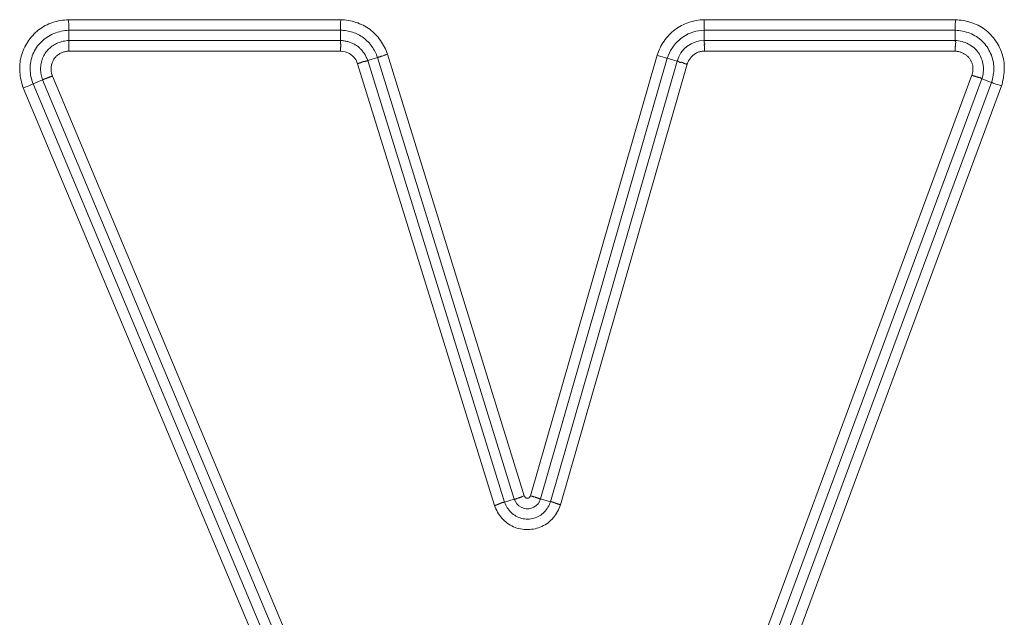
# Model space of a CAD drawing. Units: inches. Extents: x -165 to 168, y 0 to 226.
# Drawn here: x 140 to 143, y 10 to 12 of the extents above; entities that cross this region are included whole.
import ezdxf

# ---------------------------------------------------------------- set-up
doc = ezdxf.new("R2010")
doc.units = ezdxf.units.IN
doc.header["$MEASUREMENT"] = 0
doc.layers.add('Unnamed [1]', color=7, linetype='Continuous', lineweight=0)

msp = doc.modelspace()

# ---------------------------------------------------------------- linework, layer by layer
at = {"layer": 'Unnamed [1]', "color": 18, "linetype": 'Continuous', "lineweight": 0, "true_color": 0x000000}
for p, q in [((140.5721964, 11.6619651), (141.1952301, 11.6619651)), ((142.0274618, 11.6619651), (142.602686, 11.661965)), ((140.5725925, 11.6378165), (141.1949744, 11.6378169)), ((140.5725925, 11.6142539), (140.5725925, 11.6378165)), ((141.1949744, 11.6142534), (141.1949744, 11.6378169)), ((142.0277216, 11.6142534), (142.0277216, 11.6378165)), ((142.0277216, 11.6378165), (142.6022984, 11.6378165)), ((142.6022984, 11.6142539), (142.6022984, 11.6378165)), ((140.5725925, 11.614253), (141.1949744, 11.614253)), ((142.6022983, 11.614253), (142.0277216, 11.614253)), ((140.5730208, 11.5901049), (141.1946919, 11.5901049)), ((142.6018793, 11.5901049), (142.0280067, 11.5901049)), ((141.2570285, 11.5685165), (141.5701849, 10.5578955)), ((141.2570289, 11.5685166), (141.2795364, 11.5754909)), ((141.2795364, 11.5754909), (141.5926923, 10.5648698)), ((141.3025271, 11.5828826), (141.6155714, 10.5726231)), ((141.6299675, 10.5727725), (141.9194963, 11.5806479)), ((141.6530026, 10.5654955), (141.942634, 11.5737309)), ((141.6756498, 10.5589897), (141.9652819, 11.5672249)), ((141.9652819, 11.5672249), (141.942634, 11.5737309)), ((141.234046, 11.5610992), (141.5472713, 10.5502557)), ((141.698717, 10.5518269), (141.9884127, 11.5602836)), ((140.5126894, 11.5241451), (140.490963, 11.5150259)), ((141.2302349, 9.814599), (140.5126902, 11.5241454)), ((141.2525012, 9.8239448), (140.5351223, 11.5330963)), ((141.929425, 9.6170851), (142.6404236, 11.5347055)), ((141.9520095, 9.6085353), (142.6632112, 11.5267034)), ((142.663212, 11.5267031), (142.6853049, 11.5185117)), ((141.1819389, 9.806383), (140.468543, 11.5060452)), ((141.2042052, 9.8157288), (140.490963, 11.5150259)), ((142.6853049, 11.5185117), (141.9740477, 9.6001925)), ((142.708082, 11.51048), (141.9966323, 9.5916429)), ((141.5701863, 10.5578959), (141.5926923, 10.5648698)), ((141.6756484, 10.5589901), (141.6530026, 10.5654955))]:
    msp.add_line(p, q, dxfattribs=at)
at = {"layer": 'Unnamed [1]', "color": 18, "linetype": 'Continuous', "lineweight": 0}
for points in [[(140.468543, 11.5060452), (140.46705, 11.5103972), (140.4656924, 11.5147984), (140.4644749, 11.5192429), (140.4634025, 11.5237248), (140.4624802, 11.5282379), (140.4617127, 11.5327764), (140.4611051, 11.5373342), (140.4606622, 11.5419053), (140.460389, 11.5464838), (140.4602903, 11.5510637), (140.4603711, 11.5556389), (140.4606362, 11.5602036), (140.4610906, 11.5647516), (140.4617393, 11.5692771), (140.462587, 11.573774), (140.4636387, 11.5782363), (140.4648994, 11.5826581), (140.4663739, 11.5870334), (140.4680422, 11.5913486), (140.4698783, 11.5955901), (140.4718784, 11.5997517), (140.4740387, 11.6038271), (140.4763553, 11.6078101), (140.4788245, 11.6116945), (140.4814423, 11.6154739), (140.4842049, 11.6191421), (140.4871086, 11.622693), (140.4901493, 11.6261203), (140.4933234, 11.6294176), (140.496627, 11.6325789), (140.5000562, 11.6355977), (140.5036073, 11.638468), (140.5072762, 11.6411834), (140.5110594, 11.6437378), (140.5149528, 11.6461248), (140.5189526, 11.6483382), (140.5230542, 11.6503734), (140.5272487, 11.6522326), (140.5315266, 11.6539195), (140.5358784, 11.6554378), (140.5402943, 11.6567913), (140.5447648, 11.6579837), (140.5492803, 11.6590187), (140.5538312, 11.6599002), (140.5584079, 11.6606318), (140.5630007, 11.6612173), (140.5676001, 11.6616605), (140.5721964, 11.6619651)], [(141.1949744, 11.6378169), (141.1949749, 11.6382087), (141.1949762, 11.6386767), (141.1949783, 11.6392176), (141.1949812, 11.6398285), (141.194985, 11.6405061), (141.1949897, 11.6412476), (141.1949952, 11.6420497), (141.1950016, 11.6429093), (141.1950089, 11.6438234), (141.1950171, 11.6447888), (141.1950261, 11.6458025), (141.1950361, 11.6468614), (141.195047, 11.6479624), (141.1950588, 11.6491023), (141.1950716, 11.6502782), (141.1950853, 11.6514868), (141.1951, 11.6527251), (141.1951156, 11.65399), (141.1951322, 11.6552785), (141.1951498, 11.6565874), (141.1951683, 11.6579135), (141.1951879, 11.659254), (141.1952085, 11.6606055), (141.1952301, 11.6619651)], [(141.3025271, 11.5828826), (141.3009786, 11.5870562), (141.2992895, 11.5911865), (141.2974615, 11.5952656), (141.2954962, 11.5992856), (141.293395, 11.6032385), (141.2911596, 11.6071166), (141.2887916, 11.6109118), (141.2862925, 11.6146165), (141.283664, 11.6182226), (141.2809075, 11.6217223), (141.2780247, 11.6251077), (141.2750171, 11.6283709), (141.2718863, 11.631504), (141.268634, 11.6344992), (141.2652616, 11.6373486), (141.2617707, 11.6400443), (141.258164, 11.6425798), (141.254448, 11.6449549), (141.2506305, 11.6471705), (141.2467189, 11.6492279), (141.242721, 11.651128), (141.2386445, 11.652872), (141.2344968, 11.6544609), (141.2302857, 11.6558959), (141.2260189, 11.657178), (141.2217039, 11.6583084), (141.2173483, 11.6592882), (141.2129599, 11.6601183), (141.2085462, 11.6608), (141.2041149, 11.6613343), (141.1996737, 11.6617223), (141.1952301, 11.6619651)], [(141.9194963, 11.5806479), (141.9209912, 11.584919), (141.9226414, 11.5891416), (141.924444, 11.5933083), (141.9263961, 11.5974119), (141.9284949, 11.601445), (141.9307374, 11.6054003), (141.9331208, 11.6092703), (141.9356422, 11.6130478), (141.9382986, 11.6167254), (141.9410873, 11.6202958), (141.9440052, 11.6237516), (141.9470495, 11.6270854), (141.9502174, 11.63029), (141.9535059, 11.6333579), (141.9569121, 11.6362819), (141.9604332, 11.6390545), (141.9640657, 11.6416697), (141.9678034, 11.6441265), (141.9716398, 11.6464248), (141.9755682, 11.648565), (141.9795819, 11.6505471), (141.9836744, 11.6523714), (141.9878388, 11.6540379), (141.9920686, 11.6555469), (141.9963572, 11.6568985), (142.0006978, 11.6580928), (142.0050837, 11.65913), (142.0095085, 11.6600102), (142.0139653, 11.6607337), (142.0184476, 11.6613006), (142.0229486, 11.661711), (142.0274618, 11.6619651)], [(142.602686, 11.661965), (142.6071713, 11.6616496), (142.6116505, 11.6612097), (142.6161166, 11.6606416), (142.6205627, 11.6599416), (142.6249819, 11.6591061), (142.6293674, 11.6581315), (142.6337123, 11.6570139), (142.6380097, 11.6557498), (142.6422527, 11.6543354), (142.6464344, 11.6527672), (142.6505479, 11.6510414), (142.6545864, 11.6491543), (142.658543, 11.6471024), (142.6624107, 11.6448818), (142.6661828, 11.642489), (142.6698522, 11.6399203), (142.6734122, 11.6371719), (142.6768558, 11.6342403), (142.6801769, 11.631145), (142.683371, 11.627913), (142.6864342, 11.6245516), (142.6893624, 11.6210679), (142.6921515, 11.6174692), (142.6947976, 11.6137628), (142.6972966, 11.6099559), (142.6996445, 11.6060557), (142.7018372, 11.6020696), (142.7038706, 11.5980047), (142.7057408, 11.5938683), (142.7074437, 11.5896676), (142.7089753, 11.5854099), (142.7103315, 11.5811025), (142.7115083, 11.5767525), (142.7125017, 11.5723673), (142.7133075, 11.567954), (142.7139219, 11.56352), (142.7143425, 11.5590719), (142.7145746, 11.5546146), (142.7146253, 11.5501524), (142.7145016, 11.5456895), (142.7142106, 11.5412304), (142.7137594, 11.5367791), (142.7131549, 11.5323402), (142.7124044, 11.5279178), (142.7115147, 11.5235163), (142.7104931, 11.5191399), (142.7093465, 11.5147931), (142.708082, 11.51048)], [(140.490963, 11.5150259), (140.4894965, 11.5191227), (140.4881901, 11.5232826), (140.4870516, 11.5274968), (140.4860888, 11.5317566), (140.4853094, 11.536053), (140.4847214, 11.5403773), (140.4843324, 11.5447206), (140.4841504, 11.5490742), (140.4841831, 11.5534292), (140.4844383, 11.5577768), (140.4849217, 11.5621076), (140.4856309, 11.5664102), (140.486561, 11.5706722), (140.4877075, 11.5748817), (140.4890656, 11.5790265), (140.4906308, 11.5830944), (140.4923983, 11.5870734), (140.4943635, 11.5909513), (140.4965218, 11.594716), (140.4988684, 11.5983553), (140.501398, 11.6018586), (140.5041024, 11.6052211), (140.5069728, 11.6084394), (140.5100004, 11.6115101), (140.5131763, 11.6144298), (140.5164916, 11.6171952), (140.5199375, 11.6198029), (140.5235052, 11.6222495), (140.5271858, 11.6245316), (140.5309704, 11.6266459), (140.5348502, 11.6285891), (140.5388164, 11.6303576), (140.5428601, 11.6319482), (140.5469724, 11.6333575), (140.5511445, 11.6345821), (140.5553676, 11.6356186), (140.5596328, 11.6364637), (140.5639313, 11.6371139), (140.5682541, 11.637566), (140.5725925, 11.6378165)], [(141.2795364, 11.5754909), (141.278365, 11.5787964), (141.2770694, 11.5820589), (141.2756522, 11.5852735), (141.2741161, 11.5884354), (141.272464, 11.5915399), (141.2706984, 11.5945821), (141.2688222, 11.5975572), (141.2668379, 11.6004604), (141.2647484, 11.6032869), (141.2625562, 11.606032), (141.2602642, 11.6086907), (141.257875, 11.6112584), (141.2553914, 11.6137302), (141.252816, 11.6161012), (141.2501515, 11.6183667), (141.2474007, 11.620522), (141.2445662, 11.6225621), (141.2416508, 11.6244823), (141.2386572, 11.6262777), (141.235588, 11.6279436), (141.2324467, 11.6294762), (141.2292392, 11.6308757), (141.225972, 11.6321433), (141.2226519, 11.6332802), (141.2192853, 11.6342876), (141.2158789, 11.6351668), (141.2124394, 11.6359189), (141.2089732, 11.6365453), (141.205487, 11.637047), (141.2019874, 11.6374254), (141.198481, 11.6376817), (141.1949744, 11.6378169)], [(142.6022984, 11.6378165), (142.606545, 11.6375835), (142.6107845, 11.6371695), (142.6150073, 11.6365751), (142.6192037, 11.6358012), (142.6233642, 11.6348485), (142.6274792, 11.6337179), (142.6315391, 11.6324102), (142.6355344, 11.6309261), (142.6394554, 11.6292665), (142.6432927, 11.6274321), (142.6470366, 11.6254238), (142.6506775, 11.6232423), (142.6542058, 11.6208884), (142.6576121, 11.6183629), (142.6608866, 11.6156666), (142.6640206, 11.6128019), (142.6670081, 11.6097771), (142.6698438, 11.6066021), (142.6725225, 11.6032869), (142.675039, 11.5998414), (142.6773881, 11.5962755), (142.6795645, 11.5925992), (142.6815629, 11.5888224), (142.6833782, 11.5849549), (142.6850051, 11.5810067), (142.6864383, 11.5769878), (142.6876727, 11.572908), (142.6887029, 11.5687773), (142.6895239, 11.5646056), (142.6901302, 11.5604028), (142.6905188, 11.5561786), (142.6906948, 11.551941), (142.6906652, 11.5476982), (142.6904373, 11.5434578), (142.6900182, 11.5392279), (142.6894151, 11.5350164), (142.688635, 11.5308311), (142.6876852, 11.5266799), (142.6865728, 11.5225708), (142.6853049, 11.5185117)], [(140.5126894, 11.5241451), (140.5116666, 11.5271662), (140.5107719, 11.5302303), (140.5100071, 11.5333309), (140.5093739, 11.5364614), (140.5088739, 11.5396151), (140.5085089, 11.5427856), (140.5082805, 11.5459661), (140.5081904, 11.5491501), (140.5082404, 11.5523311), (140.5084321, 11.5555024), (140.5087672, 11.5586574), (140.5092475, 11.5617896), (140.5098745, 11.5648923), (140.51065, 11.5679591), (140.5115757, 11.5709832), (140.5126533, 11.5739581), (140.5138845, 11.5768772), (140.5152709, 11.5797339), (140.5168143, 11.5825216), (140.5185164, 11.5852338), (140.5203654, 11.5878484), (140.5223441, 11.5903468), (140.5244459, 11.5927281), (140.5266642, 11.5949912), (140.5289923, 11.597135), (140.5314237, 11.5991585), (140.5339516, 11.6010606), (140.5365695, 11.6028402), (140.5392708, 11.6044963), (140.5420488, 11.6060277), (140.5448969, 11.6074335), (140.5478085, 11.6087125), (140.550777, 11.6098637), (140.5537957, 11.610886), (140.5568581, 11.6117784), (140.5599574, 11.6125398), (140.5630872, 11.6131691), (140.5662407, 11.6136653), (140.5694114, 11.6140272), (140.5725925, 11.6142539)], [(140.5725247, 11.6053229), (140.5725183, 11.6058629), (140.5725137, 11.6063898), (140.5725107, 11.6069034), (140.5725093, 11.6074033), (140.5725092, 11.6078895), (140.5725103, 11.6083618), (140.5725126, 11.6088199), (140.5725158, 11.6092636), (140.5725199, 11.6096928), (140.5725247, 11.6101073), (140.5725301, 11.6105069), (140.5725359, 11.6108913), (140.572542, 11.6112604), (140.5725483, 11.6116139), (140.5725547, 11.6119518), (140.572561, 11.6122737), (140.5725671, 11.6125796), (140.5725728, 11.6128691), (140.5725781, 11.6131421), (140.5725827, 11.6133985), (140.5725866, 11.6136379), (140.5725896, 11.6138603), (140.5725916, 11.6140654), (140.5725925, 11.614253)], [(141.1949744, 11.614253), (141.1949719, 11.6140677), (141.194963, 11.6138641), (141.1949491, 11.6136426), (141.194931, 11.6134034), (141.19491, 11.6131469), (141.1948871, 11.6128732), (141.1948634, 11.6125827), (141.1948401, 11.6122755), (141.1948181, 11.6119521), (141.1947987, 11.6116126), (141.1947829, 11.6112573), (141.1947717, 11.6108865), (141.1947664, 11.6105004), (141.194768, 11.6100994), (141.1947776, 11.6096836), (141.1947962, 11.6092534), (141.194825, 11.6088091), (141.1948652, 11.6083508), (141.1949176, 11.6078788), (141.1949836, 11.6073935), (141.1950641, 11.6068951), (141.1951603, 11.6063839), (141.1952733, 11.60586), (141.1954041, 11.6053239)], [(141.1949744, 11.6142534), (141.1970331, 11.6141739), (141.1990973, 11.6140305), (141.2011636, 11.6138243), (141.2032287, 11.6135561), (141.2052893, 11.6132268), (141.207342, 11.6128372), (141.2093836, 11.6123884), (141.2114106, 11.6118812), (141.2134198, 11.6113164), (141.2154078, 11.6106951), (141.2173713, 11.610018), (141.219307, 11.6092861), (141.2212114, 11.6085003), (141.2230814, 11.6076616), (141.2249135, 11.6067707), (141.2267045, 11.6058285), (141.228451, 11.6048361), (141.2301496, 11.6037943), (141.2317971, 11.6027039), (141.2333901, 11.601566), (141.2349425, 11.6003707), (141.236469, 11.5991098), (141.2379675, 11.5977861), (141.2394357, 11.5964026), (141.2408715, 11.5949623), (141.2422727, 11.593468), (141.2436371, 11.5919226), (141.2449625, 11.5903292), (141.2462467, 11.5886905), (141.2474875, 11.5870095), (141.2486828, 11.5852892), (141.2498303, 11.5835324), (141.2509278, 11.5817421), (141.2519733, 11.5799212), (141.2529644, 11.5780726), (141.2538991, 11.5761992), (141.254775, 11.574304), (141.2555901, 11.5723899), (141.2563421, 11.5704598), (141.2570289, 11.5685166)], [(142.0277216, 11.614253), (142.0277176, 11.6141433), (142.0277052, 11.614027), (142.0276853, 11.6139043), (142.027659, 11.6137751), (142.0276273, 11.6136396), (142.0275913, 11.6134977), (142.0275519, 11.6133495), (142.0275102, 11.6131949), (142.0274672, 11.6130341), (142.027424, 11.6128671), (142.0273815, 11.6126938), (142.0273409, 11.6125144), (142.0273031, 11.6123288), (142.0272691, 11.6121371), (142.02724, 11.6119393), (142.0272169, 11.6117354), (142.0272007, 11.6115255), (142.0271924, 11.6113096), (142.0271932, 11.6110878), (142.0272039, 11.61086), (142.0272258, 11.6106264), (142.0272597, 11.6103871), (142.0273068, 11.6101425), (142.0273681, 11.6098929), (142.0274447, 11.6096386), (142.0275376, 11.6093799), (142.0276478, 11.609117), (142.0277765, 11.6088502), (142.0279247, 11.60858), (142.0280934, 11.6083064), (142.0282807, 11.6080298), (142.0284729, 11.6077497), (142.0286534, 11.6074657), (142.0288053, 11.6071771), (142.0289122, 11.6068836), (142.0289572, 11.6065846), (142.0289237, 11.6062796), (142.028795, 11.6059682), (142.0285545, 11.6056497), (142.0281854, 11.6053237)], [(142.6027081, 11.6053239), (142.6027276, 11.6056516), (142.6027586, 11.6059742), (142.6027994, 11.6062916), (142.6028483, 11.6066039), (142.6029037, 11.6069111), (142.6029638, 11.607213), (142.6030269, 11.6075098), (142.6030915, 11.6078013), (142.6031559, 11.6080877), (142.6032182, 11.6083688), (142.603277, 11.6086446), (142.6033305, 11.6089152), (142.603377, 11.6091805), (142.6034149, 11.6094404), (142.6034424, 11.6096951), (142.603458, 11.6099444), (142.6034598, 11.6101884), (142.6034464, 11.610427), (142.6034159, 11.6106603), (142.6033667, 11.6108881), (142.6032971, 11.6111105), (142.6032055, 11.6113275), (142.6030902, 11.611539), (142.6029494, 11.6117451), (142.6027816, 11.6119457), (142.6026168, 11.6121408), (142.6024843, 11.6123301), (142.6023809, 11.6125137), (142.6023037, 11.6126915), (142.6022494, 11.6128634), (142.6022152, 11.6130295), (142.6021978, 11.6131897), (142.6021942, 11.6133439), (142.6022014, 11.6134921), (142.6022163, 11.6136343), (142.6022357, 11.6137704), (142.6022568, 11.6139003), (142.6022762, 11.6140241), (142.6022911, 11.6141417), (142.6022983, 11.614253)], [(142.663212, 11.5267031), (142.6643401, 11.5304409), (142.6652558, 11.5342439), (142.6659588, 11.5380977), (142.6664489, 11.5419881), (142.6667259, 11.5459009), (142.6667895, 11.5498218), (142.6666396, 11.5537366), (142.6662759, 11.557631), (142.6656982, 11.5614908), (142.6649064, 11.5653017), (142.6639002, 11.5690495), (142.6626793, 11.57272), (142.6612437, 11.5762988), (142.659593, 11.5797717), (142.657727, 11.5831245), (142.6556456, 11.586343), (142.6533508, 11.5894144), (142.650854, 11.5923322), (142.6481687, 11.5950914), (142.6453085, 11.5976869), (142.6422871, 11.6001139), (142.639118, 11.6023673), (142.6358148, 11.6044421), (142.6323912, 11.6063333), (142.6288607, 11.6080359), (142.625237, 11.6095449), (142.6215337, 11.6108553), (142.6177643, 11.6119622), (142.6139425, 11.6128605), (142.6100818, 11.6135452), (142.6061959, 11.6140113), (142.6022984, 11.6142539)], [(140.5351223, 11.5330963), (140.5344773, 11.5350164), (140.5339123, 11.5369656), (140.5334285, 11.5389395), (140.5330271, 11.5409335), (140.5327094, 11.5429434), (140.5324766, 11.5449646), (140.5323299, 11.5469928), (140.5322706, 11.5490234), (140.5322998, 11.5510521), (140.5324188, 11.5530744), (140.5326289, 11.5550859), (140.5329312, 11.5570822), (140.533327, 11.5590589), (140.5338176, 11.5610114), (140.534404, 11.5629354), (140.5350877, 11.5648264), (140.5358697, 11.5666801), (140.5367514, 11.5684919), (140.5377339, 11.5702575), (140.5388185, 11.5719724), (140.5400049, 11.5736321), (140.5412868, 11.5752322), (140.5426562, 11.5767682), (140.5441054, 11.5782356), (140.5456264, 11.5796298), (140.5472114, 11.5809463), (140.5488526, 11.5821806), (140.550542, 11.5833283), (140.5522718, 11.5843848), (140.5540341, 11.5853456), (140.5558224, 11.5862076), (140.5576354, 11.5869733), (140.559473, 11.5876467), (140.5613351, 11.5882317), (140.5632217, 11.5887321), (140.5651327, 11.5891521), (140.5670682, 11.5894954), (140.5690281, 11.589766), (140.5710123, 11.5899678), (140.5730208, 11.5901049)], [(140.5730208, 11.5901049), (140.5729931, 11.5907862), (140.5729655, 11.5914671), (140.5729381, 11.5921469), (140.572911, 11.5928253), (140.5728842, 11.5935017), (140.5728577, 11.5941756), (140.5728318, 11.5948465), (140.5728063, 11.595514), (140.5727815, 11.5961775), (140.5727573, 11.5968366), (140.5727338, 11.5974908), (140.5727111, 11.5981395), (140.5726893, 11.5987824), (140.5726684, 11.5994188), (140.5726485, 11.6000483), (140.5726296, 11.6006705), (140.5726119, 11.6012847), (140.5725953, 11.6018906), (140.57258, 11.6024877), (140.572566, 11.6030754), (140.5725535, 11.6036533), (140.5725423, 11.6042208), (140.5725327, 11.6047775), (140.5725247, 11.6053229)], [(141.1954041, 11.6053239), (141.1954794, 11.6049935), (141.1955363, 11.6046599), (141.1955763, 11.6043231), (141.1956007, 11.6039832), (141.1956112, 11.6036401), (141.1956091, 11.603294), (141.195596, 11.6029448), (141.1955732, 11.6025926), (141.1955422, 11.6022373), (141.1955045, 11.6018791), (141.1954615, 11.601518), (141.1954148, 11.6011539), (141.1953657, 11.600787), (141.1953157, 11.6004171), (141.1952663, 11.6000445), (141.1952189, 11.5996691), (141.1951751, 11.5992909), (141.1951362, 11.5989099), (141.1951037, 11.5985262), (141.1950791, 11.5981399), (141.1950638, 11.5977509), (141.1950594, 11.5973592), (141.1950671, 11.596965), (141.1950886, 11.5965682), (141.1951253, 11.5961689), (141.1951593, 11.5957683), (141.1951734, 11.5953678), (141.1951701, 11.5949672), (141.195152, 11.5945663), (141.1951216, 11.5941651), (141.1950814, 11.5937633), (141.1950338, 11.593361), (141.1949815, 11.5929579), (141.1949269, 11.592554), (141.1948725, 11.592149), (141.1948209, 11.591743), (141.1947745, 11.5913356), (141.1947358, 11.5909269), (141.1947075, 11.5905167), (141.1946919, 11.5901049)], [(141.9884127, 11.5602836), (141.9888642, 11.5615315), (141.9893502, 11.562765), (141.9898703, 11.5639835), (141.9904239, 11.5651861), (141.9910105, 11.5663722), (141.9916297, 11.5675411), (141.9922809, 11.5686919), (141.9929637, 11.569824), (141.9936775, 11.5709366), (141.9944219, 11.572029), (141.9951964, 11.5731005), (141.9960005, 11.5741503), (141.9968337, 11.5751777), (141.9976956, 11.5761819), (141.9985855, 11.5771623), (141.999503, 11.5781181), (142.0004477, 11.5790485), (142.0014191, 11.5799529), (142.0024165, 11.5808305), (142.0034397, 11.5816805), (142.004488, 11.5825023), (142.005561, 11.5832951), (142.0066581, 11.5840582), (142.007779, 11.5847908), (142.008923, 11.5854922), (142.0100902, 11.5861438), (142.0112797, 11.5867299), (142.0124898, 11.5872542), (142.0137188, 11.5877207), (142.0149651, 11.5881329), (142.016227, 11.5884948), (142.0175028, 11.58881), (142.0187907, 11.5890823), (142.0200892, 11.5893156), (142.0213965, 11.5895135), (142.022711, 11.5896798), (142.0240309, 11.5898184), (142.0253547, 11.5899329), (142.0266805, 11.5900271), (142.0280067, 11.5901049)], [(142.0281854, 11.6053237), (142.027812, 11.6049911), (142.0275616, 11.6046555), (142.0274176, 11.604317), (142.0273631, 11.6039754), (142.0273812, 11.6036309), (142.0274553, 11.6032834), (142.0275684, 11.6029329), (142.0277038, 11.6025794), (142.0278446, 11.6022228), (142.0279741, 11.6018632), (142.0280787, 11.6015005), (142.0281579, 11.6011349), (142.0282145, 11.6007664), (142.0282515, 11.6003953), (142.0282715, 11.6000216), (142.0282773, 11.5996455), (142.0282719, 11.599267), (142.0282581, 11.5988864), (142.0282385, 11.5985037), (142.0282161, 11.598119), (142.0281932, 11.5977326), (142.0281705, 11.5973443), (142.0281481, 11.5969544), (142.0281262, 11.5965628), (142.0281051, 11.5961695), (142.0280849, 11.5957747), (142.0280658, 11.5953783), (142.028048, 11.5949804), (142.0280318, 11.5945811), (142.0280172, 11.5941803), (142.0280045, 11.5937782), (142.0279938, 11.5933747), (142.0279855, 11.59297), (142.0279796, 11.5925641), (142.0279763, 11.5921569), (142.0279759, 11.5917486), (142.0279786, 11.5913392), (142.0279845, 11.5909288), (142.0279938, 11.5905173), (142.0280067, 11.5901049)], [(142.6018793, 11.5901049), (142.6019217, 11.5907861), (142.6019638, 11.5914669), (142.6020056, 11.5921467), (142.6020469, 11.5928251), (142.6020877, 11.5935016), (142.6021281, 11.5941756), (142.6021678, 11.5948466), (142.602207, 11.5955143), (142.6022455, 11.5961779), (142.6022833, 11.5968372), (142.6023203, 11.5974916), (142.6023565, 11.5981405), (142.6023918, 11.5987835), (142.6024262, 11.5994201), (142.6024596, 11.6000497), (142.602492, 11.600672), (142.6025233, 11.6012864), (142.6025535, 11.6018923), (142.6025825, 11.6024894), (142.6026103, 11.6030771), (142.6026368, 11.6036549), (142.602662, 11.6042223), (142.6026858, 11.6047788), (142.6027081, 11.6053239)], [(142.6404236, 11.5347055), (142.6408677, 11.5363081), (142.6412812, 11.5379411), (142.6416593, 11.5395989), (142.6419976, 11.5412758), (142.6422916, 11.5429664), (142.6425367, 11.5446648), (142.6427283, 11.5463656), (142.6428619, 11.548063), (142.642933, 11.5497515), (142.642937, 11.5514255), (142.6428694, 11.5530793), (142.6427257, 11.5547073), (142.6425025, 11.5563051), (142.6422017, 11.5578734), (142.6418263, 11.559414), (142.6413795, 11.5609287), (142.6408644, 11.5624196), (142.6402839, 11.5638883), (142.6396413, 11.5653368), (142.6389396, 11.5667669), (142.6381818, 11.5681805), (142.6373711, 11.5695795), (142.6365106, 11.5709658), (142.6356033, 11.5723411), (142.6346444, 11.5736848), (142.6336288, 11.5749752), (142.6325589, 11.5762123), (142.6314371, 11.5773962), (142.630266, 11.5785271), (142.6290478, 11.579605), (142.6277852, 11.5806302), (142.6264805, 11.5816028), (142.6251361, 11.5825228), (142.6237546, 11.5833904), (142.6223384, 11.5842057), (142.6208898, 11.5849689), (142.6194114, 11.5856801), (142.6179057, 11.5863393), (142.6163749, 11.5869468), (142.6148217, 11.5875026), (142.6132484, 11.588007), (142.6116575, 11.5884599), (142.6100515, 11.5888615), (142.6084327, 11.589212), (142.6068037, 11.5895114), (142.6051668, 11.58976), (142.6035245, 11.5899577), (142.6018793, 11.5901049)], [(141.2483723, 11.5662841), (141.2480344, 11.5662582), (141.2476989, 11.5662138), (141.2473654, 11.5661523), (141.2470335, 11.5660751), (141.2467027, 11.5659836), (141.2463727, 11.5658791), (141.246043, 11.5657632), (141.2457133, 11.5656371), (141.2453832, 11.5655024), (141.2450522, 11.5653604), (141.2447199, 11.5652124), (141.244386, 11.56506), (141.24405, 11.5649045), (141.2437116, 11.5647473), (141.2433702, 11.5645898), (141.2430256, 11.5644335), (141.2426773, 11.5642797), (141.242325, 11.5641297), (141.2419681, 11.5639852), (141.2416064, 11.5638473), (141.2412393, 11.5637176), (141.2408665, 11.5635974), (141.2404877, 11.5634881), (141.2401023, 11.5633912), (141.23971, 11.563308), (141.2393173, 11.5632219), (141.2389306, 11.5631169), (141.2385489, 11.5629952), (141.2381713, 11.5628593), (141.2377971, 11.5627114), (141.2374252, 11.5625541), (141.237055, 11.5623896), (141.2366855, 11.5622203), (141.2363158, 11.5620486), (141.2359451, 11.5618768), (141.2355725, 11.5617073), (141.2351971, 11.5615424), (141.2348182, 11.5613845), (141.2344348, 11.561236), (141.234046, 11.5610992)], [(141.2570285, 11.5685165), (141.2568522, 11.5684592), (141.2566604, 11.5683905), (141.2564529, 11.5683116), (141.2562298, 11.5682236), (141.255991, 11.5681276), (141.2557364, 11.5680247), (141.2554658, 11.5679161), (141.2551794, 11.5678029), (141.2548769, 11.5676862), (141.2545584, 11.5675671), (141.2542237, 11.5674469), (141.2538728, 11.5673265), (141.2535056, 11.5672071), (141.2531221, 11.5670899), (141.2527221, 11.566976), (141.2523057, 11.5668665), (141.2518727, 11.5667625), (141.2514231, 11.5666652), (141.2509567, 11.5665756), (141.2504736, 11.566495), (141.2499737, 11.5664244), (141.2494569, 11.566365), (141.2489231, 11.5663178), (141.2483723, 11.5662841)], [(141.2795364, 11.5754909), (141.2799105, 11.5756073), (141.2803571, 11.5757471), (141.2808732, 11.5759092), (141.2814558, 11.5760928), (141.282102, 11.576297), (141.2828089, 11.5765209), (141.2835734, 11.5767636), (141.2843926, 11.5770242), (141.2852636, 11.5773017), (141.2861834, 11.5775952), (141.287149, 11.5779039), (141.2881575, 11.5782269), (141.289206, 11.5785632), (141.2902913, 11.5789119), (141.2914107, 11.5792721), (141.2925612, 11.5796429), (141.2937397, 11.5800234), (141.2949433, 11.5804128), (141.2961691, 11.58081), (141.2974141, 11.5812142), (141.2986754, 11.5816244), (141.29995, 11.5820399), (141.3012349, 11.5824595), (141.3025271, 11.5828826)], [(141.9652819, 11.5672249), (141.9654176, 11.5671962), (141.9655683, 11.5671827), (141.965733, 11.5671811), (141.9659106, 11.567188), (141.9660999, 11.5672), (141.9662999, 11.5672135), (141.9665095, 11.5672252), (141.9667276, 11.5672317), (141.9669531, 11.5672295), (141.967185, 11.5672152), (141.9674221, 11.5671854), (141.9676634, 11.5671366), (141.9679077, 11.5670654), (141.968154, 11.5669685), (141.9684011, 11.5668423), (141.9686481, 11.5666834), (141.9688943, 11.5664903), (141.969141, 11.5662684), (141.9693903, 11.566025), (141.9696438, 11.5657675), (141.9699037, 11.5655032), (141.9701717, 11.5652394), (141.9704497, 11.5649835), (141.9707396, 11.5647426), (141.9710433, 11.5645242), (141.9713628, 11.5643356), (141.9716998, 11.5641841), (141.9720562, 11.5640769), (141.972434, 11.5640215), (141.9728351, 11.5640252), (141.9732613, 11.5640952), (141.9737144, 11.5642389)], [(141.9737144, 11.5642389), (141.9739227, 11.5643149), (141.9741304, 11.5643801), (141.9743377, 11.5644347), (141.9745441, 11.5644789), (141.9747497, 11.5645132), (141.9749543, 11.5645378), (141.9751577, 11.5645529), (141.9753597, 11.564559), (141.9755603, 11.5645562), (141.9757592, 11.5645448), (141.9759563, 11.5645252), (141.9761515, 11.5644976), (141.9763446, 11.5644624), (141.9765355, 11.5644198), (141.976724, 11.5643702), (141.9769099, 11.5643137), (141.9770932, 11.5642508), (141.9772736, 11.5641816), (141.9774511, 11.5641066), (141.9776262, 11.5640261), (141.9777995, 11.5639406), (141.9779716, 11.5638507), (141.978143, 11.5637568), (141.9783143, 11.5636593), (141.9784862, 11.5635587), (141.9786592, 11.5634555), (141.9788338, 11.5633502), (141.9790108, 11.5632432), (141.9791906, 11.5631351), (141.9793739, 11.5630262), (141.9795612, 11.5629171), (141.9797531, 11.5628083), (141.9799503, 11.5627001), (141.9801533, 11.5625931), (141.9803626, 11.5624878), (141.9805789, 11.5623846), (141.9808024, 11.5622839), (141.9810321, 11.5621856), (141.9812665, 11.5620896), (141.9815041, 11.5619957), (141.9817435, 11.5619038), (141.9819834, 11.5618135), (141.9822223, 11.5617249), (141.9824587, 11.5616378), (141.9826912, 11.5615519), (141.9829184, 11.5614671), (141.9831389, 11.5613832), (141.9833512, 11.5613001), (141.9835538, 11.5612176), (141.9837455, 11.5611356), (141.9839247, 11.5610538), (141.98409, 11.5609722), (141.98424, 11.5608904), (141.9843733, 11.5608085), (141.9845422, 11.5607442), (141.9847849, 11.5607102), (141.9850779, 11.5606987), (141.9853978, 11.5607015), (141.9857215, 11.5607108), (141.9860254, 11.5607185), (141.9862865, 11.5607168), (141.9864812, 11.5606976), (141.9865862, 11.560653), (141.9865937, 11.5605793), (141.9865565, 11.5604901), (141.9865432, 11.5604034), (141.9866222, 11.5603371), (141.9868585, 11.5603081), (141.9872422, 11.560313), (141.9876881, 11.5603273), (141.9881077, 11.5603259), (141.9884127, 11.5602836)], [(140.5208847, 11.5276937), (140.5205087, 11.5275444), (140.5201379, 11.5273994), (140.5197726, 11.5272587), (140.5194131, 11.5271217), (140.5190597, 11.5269884), (140.5187126, 11.5268585), (140.5183723, 11.5267316), (140.518039, 11.5266075), (140.5177129, 11.526486), (140.5173944, 11.5263668), (140.5170838, 11.5262496), (140.5167814, 11.5261342), (140.5164874, 11.5260203), (140.5162022, 11.5259077), (140.515926, 11.525796), (140.5156592, 11.525685), (140.515402, 11.5255745), (140.5151548, 11.5254642), (140.5149178, 11.5253539), (140.5146914, 11.5252432), (140.5144757, 11.5251321), (140.5142703, 11.5250213), (140.5140749, 11.5249119), (140.513889, 11.5248048), (140.5137121, 11.5247009), (140.5135439, 11.5246013), (140.5133838, 11.5245068), (140.5132314, 11.5244184), (140.5130863, 11.5243371), (140.5129481, 11.5242639), (140.5128162, 11.5241997), (140.5126902, 11.5241454)], [(140.5351223, 11.5330963), (140.5344838, 11.5328588), (140.5338458, 11.5326216), (140.5332089, 11.5323847), (140.5325735, 11.5321483), (140.5319401, 11.5319124), (140.5313091, 11.5316773), (140.5306809, 11.531443), (140.5300561, 11.5312096), (140.529435, 11.5309773), (140.5288182, 11.5307461), (140.5282061, 11.5305162), (140.5275992, 11.5302877), (140.5269978, 11.5300606), (140.5264026, 11.5298352), (140.5258139, 11.5296114), (140.5252321, 11.5293895), (140.5246578, 11.5291696), (140.5240914, 11.5289517), (140.5235334, 11.5287359), (140.5229842, 11.5285225), (140.5224443, 11.5283114), (140.5219141, 11.5281028), (140.521394, 11.5278969), (140.5208847, 11.5276937)], [(142.6404236, 11.5347055), (142.6410771, 11.5345084), (142.64173, 11.5343112), (142.642382, 11.534114), (142.6430324, 11.5339169), (142.6436808, 11.53372), (142.6443268, 11.5335235), (142.6449699, 11.5333275), (142.6456095, 11.5331322), (142.6462451, 11.5329375), (142.6468764, 11.5327437), (142.6475028, 11.532551), (142.6481238, 11.5323593), (142.648739, 11.5321689), (142.6493479, 11.5319798), (142.6499499, 11.5317922), (142.6505446, 11.5316063), (142.6511315, 11.5314221), (142.6517102, 11.5312397), (142.6522801, 11.5310594), (142.6528408, 11.5308811), (142.6533917, 11.5307052), (142.6539325, 11.5305315), (142.6544626, 11.5303604), (142.6549815, 11.5301919)], [(142.6549815, 11.5301919), (142.6552956, 11.5300963), (142.6556088, 11.5300132), (142.6559207, 11.5299412), (142.6562306, 11.5298785), (142.6565378, 11.5298237), (142.6568419, 11.5297751), (142.6571422, 11.5297313), (142.657438, 11.5296906), (142.6577289, 11.5296514), (142.6580142, 11.5296123), (142.6582933, 11.5295716), (142.6585656, 11.5295277), (142.6588306, 11.5294792), (142.6590875, 11.5294243), (142.6593359, 11.5293617), (142.6595751, 11.5292896), (142.6598045, 11.5292066), (142.6600236, 11.5291111), (142.6602316, 11.5290014), (142.6604281, 11.528876), (142.6606125, 11.5287334), (142.660784, 11.528572), (142.6609422, 11.5283903), (142.6610865, 11.5281866), (142.6612161, 11.5279593), (142.6613416, 11.5277368), (142.6614729, 11.5275464), (142.6616089, 11.5273853), (142.6617486, 11.5272505), (142.6618908, 11.5271394), (142.6620344, 11.5270491), (142.6621784, 11.5269767), (142.6623216, 11.5269194), (142.662463, 11.5268744), (142.6626014, 11.5268388), (142.6627358, 11.5268099), (142.6628651, 11.5267847), (142.6629882, 11.5267604), (142.6631039, 11.5267342), (142.6632112, 11.5267034)], [(141.5615576, 10.5555697), (141.5612089, 10.5554043), (141.5608661, 10.5552491), (141.5605287, 10.555103), (141.560196, 10.5549646), (141.5598674, 10.5548329), (141.5595423, 10.5547066), (141.55922, 10.5545845), (141.5588999, 10.5544653), (141.5585814, 10.5543479), (141.5582639, 10.5542311), (141.5579467, 10.5541137), (141.5576292, 10.5539943), (141.5573108, 10.5538719), (141.5569908, 10.5537453), (141.5566687, 10.5536131), (141.5563438, 10.5534743), (141.5560155, 10.5533275), (141.5556831, 10.5531716), (141.5553461, 10.5530054), (141.5550038, 10.5528277), (141.5546437, 10.5526458), (141.5542564, 10.5524681), (141.5538461, 10.5522949), (141.5534167, 10.5521264), (141.5529724, 10.5519628), (141.5525172, 10.5518043), (141.5520551, 10.5516512), (141.5515902, 10.5515037), (141.5511266, 10.551362), (141.5506683, 10.5512265), (141.5502194, 10.5510972), (141.549784, 10.5509744), (141.549366, 10.5508585), (141.5489696, 10.5507495), (141.5485989, 10.5506477), (141.5482578, 10.5505535), (141.5479504, 10.5504669), (141.5476808, 10.5503882), (141.5474531, 10.5503178), (141.5472713, 10.5502557)], [(141.5472713, 10.5502557), (141.548841, 10.5463622), (141.5505794, 10.5425359), (141.5524833, 10.5387871), (141.5545495, 10.5351261), (141.5567749, 10.5315634), (141.5591562, 10.5281092), (141.5616902, 10.5247738), (141.5643738, 10.5215676), (141.5672036, 10.5185009), (141.5701766, 10.5155841), (141.5732896, 10.5128275), (141.5765393, 10.5102414), (141.5799225, 10.5078362), (141.583436, 10.5056222), (141.5870767, 10.5036097), (141.5908413, 10.5018091), (141.5947266, 10.5002306), (141.5987294, 10.4988848), (141.6028171, 10.4977672), (141.6069515, 10.4968663), (141.6111213, 10.4961809), (141.6153154, 10.4957101), (141.6195225, 10.4954527), (141.6237314, 10.4954077), (141.6279308, 10.4955742), (141.6321096, 10.495951), (141.6362565, 10.4965371), (141.6403603, 10.4973314), (141.6444098, 10.498333), (141.6483937, 10.4995408), (141.6523008, 10.5009537), (141.6561198, 10.5025706), (141.6598396, 10.5043907), (141.6634489, 10.5064128), (141.6669365, 10.5086358), (141.6702912, 10.5110587), (141.6735032, 10.5136785), (141.676569, 10.5164839), (141.6794863, 10.5194617), (141.6822532, 10.5225985), (141.6848675, 10.5258811), (141.687327, 10.5292963), (141.6896297, 10.5328307), (141.6917735, 10.5364711), (141.6937562, 10.5402041), (141.6955758, 10.5440166), (141.6972301, 10.5478953), (141.698717, 10.5518269)], [(141.5701849, 10.5578955), (141.5700783, 10.5578655), (141.5699444, 10.5578354), (141.5697857, 10.5578049), (141.5696044, 10.5577739), (141.5694027, 10.5577424), (141.5691829, 10.5577101), (141.5689473, 10.5576769), (141.5686981, 10.5576426), (141.5684377, 10.5576072), (141.5681683, 10.5575705), (141.5678922, 10.5575324), (141.5676117, 10.5574926), (141.567329, 10.5574511), (141.5670464, 10.5574078), (141.5667662, 10.5573624), (141.5664907, 10.5573149), (141.5662214, 10.5572649), (141.5659569, 10.5572117), (141.565695, 10.5571542), (141.5654336, 10.5570915), (141.5651706, 10.5570225), (141.5649039, 10.5569463), (141.5646312, 10.5568619), (141.5643505, 10.5567682), (141.5640595, 10.5566644), (141.5637563, 10.5565495), (141.5634385, 10.5564223), (141.5631041, 10.556282), (141.562751, 10.5561276), (141.562377, 10.5559581), (141.5619799, 10.5557725), (141.5615576, 10.5555697)], [(141.5701863, 10.5578959), (141.5715206, 10.5546388), (141.5730345, 10.5514527), (141.5747215, 10.5483493), (141.5765749, 10.5453402), (141.5785881, 10.5424372), (141.5807547, 10.5396518), (141.5830681, 10.5369957), (141.5855217, 10.5344805), (141.588109, 10.5321179), (141.5908233, 10.5299196), (141.5936582, 10.5278971), (141.5966071, 10.5260622), (141.5996633, 10.5244264), (141.6028204, 10.5230015), (141.6060718, 10.521799), (141.6094093, 10.5208283), (141.612818, 10.5200892), (141.6162813, 10.5195792), (141.6197826, 10.5192957), (141.6233055, 10.5192363), (141.6268334, 10.5193983), (141.6303497, 10.5197792), (141.6338378, 10.5203766), (141.6372812, 10.5211879), (141.6406635, 10.5222106), (141.6439679, 10.5234421), (141.647178, 10.52488), (141.6502772, 10.5265216), (141.6532489, 10.5283645), (141.6560766, 10.5304061), (141.6587467, 10.5326417), (141.6612567, 10.5350578), (141.6636074, 10.5376385), (141.6657993, 10.5403682), (141.667833, 10.5432309), (141.669709, 10.5462111), (141.671428, 10.5492928), (141.6729905, 10.5524604), (141.6743971, 10.5556981), (141.6756484, 10.5589901)], [(141.6155714, 10.5726231), (141.6143019, 10.5721347), (141.6130402, 10.5716463), (141.611789, 10.5711598), (141.610551, 10.5706772), (141.6093289, 10.5702004), (141.6081254, 10.5697315), (141.6069431, 10.5692724), (141.6057847, 10.568825), (141.604653, 10.5683914), (141.6035505, 10.5679734), (141.60248, 10.5675731), (141.6014442, 10.5671925), (141.6004456, 10.5668334), (141.5994871, 10.5664978), (141.5985713, 10.5661878), (141.5977009, 10.5659052), (141.5968785, 10.5656521), (141.5961068, 10.5654304), (141.5953885, 10.5652421), (141.5947264, 10.5650891), (141.594123, 10.5649734), (141.593581, 10.5648969), (141.5931032, 10.5648618), (141.5926923, 10.5648698)], [(141.6155714, 10.5726231), (141.6157683, 10.5721711), (141.6159823, 10.5717243), (141.6162133, 10.5712848), (141.6164614, 10.5708546), (141.6167265, 10.5704359), (141.6170085, 10.5700307), (141.6173076, 10.5696412), (141.6176237, 10.5692694), (141.6179568, 10.5689174), (141.6183068, 10.5685874), (141.6186737, 10.5682813), (141.6190575, 10.5680013), (141.6194583, 10.5677495), (141.619876, 10.567528), (141.6203105, 10.5673388), (141.6207619, 10.5671841), (141.6212301, 10.567066), (141.6217152, 10.5669865), (141.6222171, 10.5669477), (141.6227358, 10.5669518), (141.6232552, 10.5669959), (141.6237592, 10.5670751), (141.6242474, 10.5671877), (141.6247197, 10.5673324), (141.625176, 10.5675075), (141.625616, 10.5677117), (141.6260396, 10.5679433), (141.6264466, 10.5682009), (141.6268368, 10.568483), (141.62721, 10.5687881), (141.6275661, 10.5691147), (141.6279048, 10.5694612), (141.6282259, 10.5698263), (141.6285294, 10.5702083), (141.6288149, 10.5706057), (141.6290823, 10.5710171), (141.6293315, 10.571441), (141.6295622, 10.5718759), (141.6297743, 10.5723202), (141.6299675, 10.5727725)], [(141.6299675, 10.5727725), (141.6309253, 10.5724181), (141.6318847, 10.5720766), (141.6328439, 10.5717471), (141.6338012, 10.5714288), (141.6347545, 10.5711209), (141.6357022, 10.5708225), (141.6366424, 10.5705329), (141.6375731, 10.5702512), (141.6384926, 10.5699766), (141.6393991, 10.5697082), (141.6402906, 10.5694453), (141.6411654, 10.569187), (141.6420216, 10.5689324), (141.6428574, 10.5686808), (141.6436709, 10.5684313), (141.6444602, 10.5681831), (141.6452236, 10.5679354), (141.6459592, 10.5676873), (141.6466651, 10.567438), (141.6473396, 10.5671867), (141.6479811, 10.5669336), (141.6485898, 10.566683), (141.6491664, 10.5664404), (141.6497114, 10.5662109), (141.6502253, 10.5660001), (141.6507088, 10.5658132), (141.6511624, 10.5656557), (141.6515868, 10.5655328), (141.6519824, 10.56545), (141.6523498, 10.5654126), (141.6526897, 10.565426), (141.6530026, 10.5654955)], [(141.6756498, 10.5589896), (141.6758292, 10.5589414), (141.6760276, 10.5588983), (141.6762446, 10.5588591), (141.6764798, 10.5588227), (141.6767328, 10.5587877), (141.6770031, 10.5587532), (141.6772902, 10.5587178), (141.6775938, 10.5586804), (141.6779133, 10.5586398), (141.6782484, 10.5585948), (141.6785986, 10.5585443), (141.6789634, 10.5584871), (141.6793425, 10.5584219), (141.6797353, 10.5583476), (141.6801414, 10.558263), (141.6805604, 10.558167), (141.6809919, 10.5580583), (141.6814354, 10.5579358), (141.6818905, 10.5577982), (141.6823566, 10.5576445), (141.6828335, 10.5574733), (141.6833206, 10.5572836), (141.6838175, 10.5570742), (141.6843237, 10.5568437)], [(141.6843237, 10.5568437), (141.6848448, 10.5566032), (141.685375, 10.5563694), (141.6859138, 10.5561416), (141.686461, 10.5559194), (141.6870163, 10.5557022), (141.6875794, 10.5554895), (141.6881501, 10.5552809), (141.6887279, 10.5550756), (141.6893127, 10.5548733), (141.6899041, 10.5546733), (141.6905019, 10.5544752), (141.6911057, 10.5542785), (141.6917153, 10.5540825), (141.6923304, 10.5538868), (141.6929506, 10.5536908), (141.6935757, 10.553494), (141.6942054, 10.5532958), (141.6948394, 10.5530958), (141.6954774, 10.5528934), (141.696119, 10.5526881), (141.6967641, 10.5524793), (141.6974124, 10.5522665), (141.6980634, 10.5520492), (141.698717, 10.5518269)]]:
    msp.add_lwpolyline(points, dxfattribs=at)
at = {"layer": 'Unnamed [1]', "color": 18, "linetype": 'Continuous', "lineweight": 0, "true_color": 0x000000, "extrusion": (0, 0, -1)}
for points in [[(-140.5721964, 11.6619651), (-140.5723458, 11.6573186), (-140.5724697, 11.6528335), (-140.5725636, 11.6486663), (-140.5726244, 11.6449625), (-140.5726498, 11.6418513), (-140.5726391, 11.6394413), (-140.5725925, 11.6378165)], [(-142.0274618, 11.6619651), (-142.0275568, 11.6573177), (-142.027636, 11.6528322), (-142.0276966, 11.6486651), (-142.0277364, 11.6449615), (-142.0277542, 11.6418507), (-142.0277492, 11.639441), (-142.0277216, 11.6378165)], [(-142.708082, 11.51048), (-142.7036815, 11.5119786), (-142.699439, 11.5134381), (-142.6955025, 11.5148077), (-142.6920093, 11.5160395), (-142.689081, 11.5170906), (-142.68682, 11.5179243), (-142.6853049, 11.5185117)], [(-141.6530026, 10.5654955), (-141.6505958, 10.5597385), (-141.6471601, 10.554561), (-141.6428224, 10.5501542), (-141.6377428, 10.5466808), (-141.6321091, 10.5442692), (-141.6261294, 10.5430084), (-141.6200245, 10.5429451), (-141.61402, 10.5440815), (-141.6083377, 10.5463757), (-141.6031875, 10.549743), (-141.5987595, 10.5540589), (-141.5952175, 10.559164), (-141.5926923, 10.5648698)]]:
    msp.add_lwpolyline(points, dxfattribs=at)
at = {"layer": 'Unnamed [1]', "color": 18, "linetype": 'Continuous', "lineweight": 0, "true_color": 0x000000}
for points in [[(142.602686, 11.661965), (142.6025613, 11.657318), (142.6024549, 11.6528328), (142.6023706, 11.6486657), (142.6023111, 11.6449621), (142.6022787, 11.6418511), (142.6022744, 11.6394412), (142.6022984, 11.6378165)], [(142.0277216, 11.6378165), (142.0085586, 11.6355708), (141.9906061, 11.6295408), (141.9745066, 11.6199424), (141.9608361, 11.6071189), (141.9500837, 11.5915291), (141.942634, 11.5737309)], [(141.9194963, 11.5806479), (141.9239366, 11.5792735), (141.9282256, 11.577959), (141.932214, 11.5767503), (141.9357625, 11.5756895), (141.9387475, 11.5748135), (141.9410649, 11.574153), (141.942634, 11.5737309)], [(140.468543, 11.5060452), (140.4728852, 11.5077057), (140.4770688, 11.5093273), (140.4809475, 11.5108535), (140.4843862, 11.5122309), (140.4872648, 11.5134115), (140.4894828, 11.5143542), (140.490963, 11.5150259)]]:
    msp.add_lwpolyline(points, dxfattribs=at)
at = {"layer": 'Unnamed [1]', "color": 18, "linetype": 'Continuous', "lineweight": 0, "true_color": 0x000000, "extrusion": (-3.07087e-30, -6.12303e-17, -1)}
msp.add_lwpolyline([(-141.1946919, 11.5901049), (-141.2054296, 11.5885415), (-141.2150242, 11.5846983), (-141.2231605, 11.5787014), (-141.2295713, 11.570748), (-141.234046, 11.5610992)], dxfattribs=at)
at = {"layer": 'Unnamed [1]', "color": 18, "linetype": 'Continuous', "lineweight": 0, "true_color": 0x000000}
msp.add_arc((142.0280052, 11.5489121), 0.0653419, 90.2486719, 163.7241817, dxfattribs=at)

doc.saveas('drawing.dxf')
